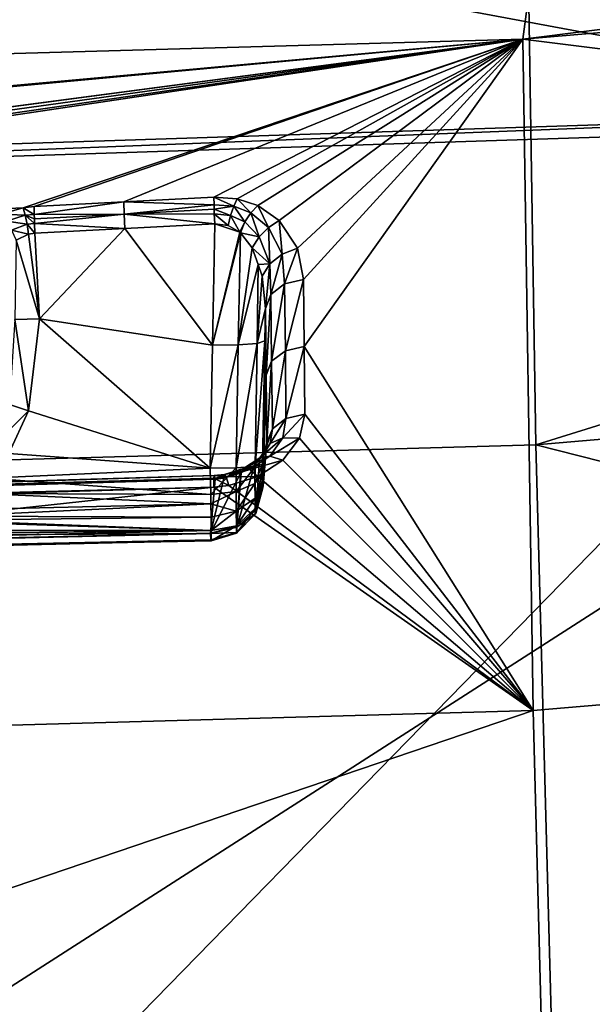
# Model space of a CAD drawing. Units: metres. Extents: x -0.149 to 0.148, y -0.211 to -0.001.
# Drawn here: x 0.084 to 0.086, y -0.19 to -0.186 of the extents above; entities that cross this region are included whole.
import ezdxf

# ---------------------------------------------------------------- set-up
doc = ezdxf.new("R2010")
doc.units = ezdxf.units.M
doc.layers.add('Object', color=8, linetype='CONTINUOUS')
doc.layers.add('Object_01', color=8, linetype='CONTINUOUS')

msp = doc.modelspace()

# ---------------------------------------------------------------- linework, layer by layer
at = {"layer": 'Object'}
for points in [[(0.080997, -0.191417, 0.362578), (0.094192, -0.182952, 0.358691), (0.080973, -0.183851, 0.359307)], [(0.095148, -0.190495, 0.361946), (0.094192, -0.182952, 0.358691), (0.080997, -0.191417, 0.362578)], [(0.087459, -0.18641, 0.3565), (0.080934, -0.185196, 0.355669), (0.094955, -0.184243, 0.355016)], [(0.0739, -0.186849, 0.356801), (0.080934, -0.185196, 0.355669), (0.087459, -0.18641, 0.3565)], [(0.087459, -0.18641, 0.3565), (0.080688, -0.186674, 0.356676), (0.0739, -0.186849, 0.356801)], [(0.087459, -0.18641, 0.3565), (0.087463, -0.186455, 0.356526), (0.080688, -0.186674, 0.356676)], [(0.087463, -0.186455, 0.356526), (0.080956, -0.19311, 0.359356), (0.080688, -0.186674, 0.356676)], [(0.087463, -0.186455, 0.356526), (0.095024, -0.192196, 0.35873), (0.080956, -0.19311, 0.359356)]]:
    msp.add_3dface(points, dxfattribs=at)
at = {"layer": 'Object_01'}
for points in [[(0.097392, -0.184002, 0.354488), (0.085716, -0.187636, 0.352409), (0.085674, -0.185006, 0.355175)], [(0.097392, -0.184002, 0.354488), (0.097476, -0.186629, 0.351719), (0.085716, -0.187636, 0.352409)], [(0.085731, -0.185663, 0.355989), (0.085667, -0.186143, 0.356317), (0.097505, -0.184656, 0.355299)], [(0.097505, -0.184656, 0.355299), (0.085667, -0.186143, 0.356317), (0.097379, -0.18515, 0.355637)], [(0.085674, -0.185006, 0.355175), (0.085716, -0.187636, 0.352409), (0.0739, -0.187973, 0.352639)], [(0.085674, -0.185006, 0.355175), (0.0739, -0.187973, 0.352639), (0.0739, -0.185341, 0.355404)], [(0.097455, -0.187617, 0.353008), (0.097379, -0.18515, 0.355637), (0.085667, -0.186143, 0.356317)], [(0.0739, -0.186, 0.356219), (0.0739, -0.186474, 0.356544), (0.085731, -0.185663, 0.355989)], [(0.085731, -0.185663, 0.355989), (0.0739, -0.186474, 0.356544), (0.085667, -0.186143, 0.356317)], [(0.07627, -0.186997, 0.355903), (0.085667, -0.186143, 0.356317), (0.0739, -0.186474, 0.356544)], [(0.076358, -0.187007, 0.35589), (0.085667, -0.186143, 0.356317), (0.07627, -0.186997, 0.355903)], [(0.076358, -0.187007, 0.35589), (0.079724, -0.186927, 0.35586), (0.085667, -0.186143, 0.356317)], [(0.085667, -0.186143, 0.356317), (0.079724, -0.186927, 0.35586), (0.079752, -0.186925, 0.355861)], [(0.085667, -0.186143, 0.356317), (0.079752, -0.186925, 0.355861), (0.080087, -0.186915, 0.355855)], [(0.080422, -0.186904, 0.355849), (0.085667, -0.186143, 0.356317), (0.080087, -0.186915, 0.355855)], [(0.080422, -0.186904, 0.355849), (0.080509, -0.186912, 0.355835), (0.085667, -0.186143, 0.356317)], [(0.080509, -0.186912, 0.355835), (0.083827, -0.186764, 0.355764), (0.085667, -0.186143, 0.356317)], [(0.085667, -0.186143, 0.356317), (0.083827, -0.186764, 0.355764), (0.083867, -0.186759, 0.355765)], [(0.085667, -0.186143, 0.356317), (0.083867, -0.186759, 0.355765), (0.084198, -0.186742, 0.355756)], [(0.084198, -0.186742, 0.355756), (0.084529, -0.186725, 0.355745), (0.085667, -0.186143, 0.356317)], [(0.084529, -0.186725, 0.355745), (0.084615, -0.186731, 0.35573), (0.085667, -0.186143, 0.356317)], [(0.085667, -0.186143, 0.356317), (0.084615, -0.186731, 0.35573), (0.084691, -0.186756, 0.355695)], [(0.085667, -0.186143, 0.356317), (0.084691, -0.186756, 0.355695), (0.08477, -0.186811, 0.355625)], [(0.08477, -0.186811, 0.355625), (0.084837, -0.186912, 0.355505), (0.085667, -0.186143, 0.356317)], [(0.085667, -0.186143, 0.356317), (0.084837, -0.186912, 0.355505), (0.08486, -0.187028, 0.355374)], [(0.085667, -0.186143, 0.356317), (0.08486, -0.187028, 0.355374), (0.084862, -0.187274, 0.355106)], [(0.085705, -0.188614, 0.353691), (0.085667, -0.186143, 0.356317), (0.084862, -0.187274, 0.355106)], [(0.097455, -0.187617, 0.353008), (0.085667, -0.186143, 0.356317), (0.085705, -0.188614, 0.353691)], [(0.097476, -0.186629, 0.351719), (0.097694, -0.190674, 0.348595), (0.085716, -0.187636, 0.352409)], [(0.083867, -0.186759, 0.355765), (0.083867, -0.186789, 0.355742), (0.084198, -0.186742, 0.355756)], [(0.084198, -0.186742, 0.355756), (0.083867, -0.186789, 0.355742), (0.084199, -0.186787, 0.355721)], [(0.08453, -0.186753, 0.35572), (0.084529, -0.186725, 0.355745), (0.084198, -0.186742, 0.355756)], [(0.084198, -0.186742, 0.355756), (0.084199, -0.186787, 0.355721), (0.08453, -0.186753, 0.35572)], [(0.084615, -0.186731, 0.35573), (0.084529, -0.186725, 0.355745), (0.084603, -0.186758, 0.355707)], [(0.084603, -0.186758, 0.355707), (0.084529, -0.186725, 0.355745), (0.08453, -0.186753, 0.35572)], [(0.084666, -0.186783, 0.355675), (0.084615, -0.186731, 0.35573), (0.084603, -0.186758, 0.355707)], [(0.084666, -0.186783, 0.355675), (0.084691, -0.186756, 0.355695), (0.084615, -0.186731, 0.35573)], [(0.080509, -0.186912, 0.355835), (0.083745, -0.186787, 0.355745), (0.083827, -0.186764, 0.355764)], [(0.083834, -0.186791, 0.355739), (0.083827, -0.186764, 0.355764), (0.083745, -0.186787, 0.355745)], [(0.083834, -0.186791, 0.355739), (0.083745, -0.186787, 0.355745), (0.083765, -0.186813, 0.355721)], [(0.083867, -0.186789, 0.355742), (0.083867, -0.186759, 0.355765), (0.083827, -0.186764, 0.355764)], [(0.083867, -0.186789, 0.355742), (0.083827, -0.186764, 0.355764), (0.083834, -0.186791, 0.355739)], [(0.083868, -0.186804, 0.355731), (0.083867, -0.186789, 0.355742), (0.083834, -0.186791, 0.355739)], [(0.083868, -0.186804, 0.355731), (0.084199, -0.186787, 0.355721), (0.083867, -0.186789, 0.355742)], [(0.083869, -0.186822, 0.355725), (0.084199, -0.186787, 0.355721), (0.083868, -0.186804, 0.355731)], [(0.083869, -0.186822, 0.355725), (0.084201, -0.18684, 0.355705), (0.084199, -0.186787, 0.355721)], [(0.08453, -0.186753, 0.35572), (0.084199, -0.186787, 0.355721), (0.08453, -0.186769, 0.355712)], [(0.084199, -0.186787, 0.355721), (0.084531, -0.186786, 0.355703), (0.08453, -0.186769, 0.355712)], [(0.084199, -0.186787, 0.355721), (0.084533, -0.186823, 0.355695), (0.084531, -0.186786, 0.355703)], [(0.084201, -0.18684, 0.355705), (0.084533, -0.186823, 0.355695), (0.084199, -0.186787, 0.355721)], [(0.084603, -0.186758, 0.355707), (0.08453, -0.186753, 0.35572), (0.08453, -0.186769, 0.355712)], [(0.084591, -0.186792, 0.355692), (0.084603, -0.186758, 0.355707), (0.08453, -0.186769, 0.355712)], [(0.084591, -0.186792, 0.355692), (0.08453, -0.186769, 0.355712), (0.084531, -0.186786, 0.355703)], [(0.084582, -0.186829, 0.355686), (0.084591, -0.186792, 0.355692), (0.084531, -0.186786, 0.355703)], [(0.084582, -0.186829, 0.355686), (0.084531, -0.186786, 0.355703), (0.084533, -0.186823, 0.355695)], [(0.084643, -0.186816, 0.355665), (0.084603, -0.186758, 0.355707), (0.084591, -0.186792, 0.355692)], [(0.084643, -0.186816, 0.355665), (0.084666, -0.186783, 0.355675), (0.084603, -0.186758, 0.355707)], [(0.084696, -0.186871, 0.355611), (0.084666, -0.186783, 0.355675), (0.084643, -0.186816, 0.355665)], [(0.08473, -0.186836, 0.355612), (0.084691, -0.186756, 0.355695), (0.084666, -0.186783, 0.355675)], [(0.084696, -0.186871, 0.355611), (0.08473, -0.186836, 0.355612), (0.084666, -0.186783, 0.355675)], [(0.08473, -0.186836, 0.355612), (0.08477, -0.186811, 0.355625), (0.084691, -0.186756, 0.355695)], [(0.083841, -0.186824, 0.355722), (0.083834, -0.186791, 0.355739), (0.083765, -0.186813, 0.355721)], [(0.083841, -0.186824, 0.355722), (0.083765, -0.186813, 0.355721), (0.083784, -0.186846, 0.355707)], [(0.083784, -0.186846, 0.355707), (0.083847, -0.186861, 0.355714), (0.083841, -0.186824, 0.355722)], [(0.083868, -0.186804, 0.355731), (0.083834, -0.186791, 0.355739), (0.083869, -0.186822, 0.355725)], [(0.083869, -0.186822, 0.355725), (0.083834, -0.186791, 0.355739), (0.083841, -0.186824, 0.355722)], [(0.083841, -0.186824, 0.355722), (0.08387, -0.186857, 0.355715), (0.083869, -0.186822, 0.355725)], [(0.083841, -0.186824, 0.355722), (0.083847, -0.186861, 0.355714), (0.08387, -0.186857, 0.355715)], [(0.08387, -0.186857, 0.355715), (0.084201, -0.18684, 0.355705), (0.083869, -0.186822, 0.355725)], [(0.084533, -0.186823, 0.355695), (0.084201, -0.18684, 0.355705), (0.084524, -0.187269, 0.355652)], [(0.084625, -0.186854, 0.355665), (0.084533, -0.186823, 0.355695), (0.084524, -0.187269, 0.355652)], [(0.084582, -0.186829, 0.355686), (0.084533, -0.186823, 0.355695), (0.084625, -0.186854, 0.355665)], [(0.084625, -0.186854, 0.355665), (0.084591, -0.186792, 0.355692), (0.084582, -0.186829, 0.355686)], [(0.084625, -0.186854, 0.355665), (0.084643, -0.186816, 0.355665), (0.084591, -0.186792, 0.355692)], [(0.084627, -0.186856, 0.355663), (0.084643, -0.186816, 0.355665), (0.084625, -0.186854, 0.355665)], [(0.084627, -0.186856, 0.355663), (0.084696, -0.186871, 0.355611), (0.084643, -0.186816, 0.355665)], [(0.084781, -0.186934, 0.355504), (0.08477, -0.186811, 0.355625), (0.08473, -0.186836, 0.355612)], [(0.084781, -0.186934, 0.355504), (0.084837, -0.186912, 0.355505), (0.08477, -0.186811, 0.355625)], [(0.083784, -0.186846, 0.355707), (0.083801, -0.186883, 0.355702), (0.083847, -0.186861, 0.355714)], [(0.083887, -0.187172, 0.355684), (0.083847, -0.186861, 0.355714), (0.083801, -0.186883, 0.355702)], [(0.08387, -0.186857, 0.355715), (0.083847, -0.186861, 0.355714), (0.083887, -0.187172, 0.355684)], [(0.084201, -0.18684, 0.355705), (0.08387, -0.186857, 0.355715), (0.083887, -0.187172, 0.355684)], [(0.084524, -0.187269, 0.355652), (0.084201, -0.18684, 0.355705), (0.083887, -0.187172, 0.355684)], [(0.084625, -0.186854, 0.355665), (0.084524, -0.187269, 0.355652), (0.084627, -0.186856, 0.355663)], [(0.084627, -0.186856, 0.355663), (0.084524, -0.187269, 0.355652), (0.084619, -0.187268, 0.355624)], [(0.084619, -0.187268, 0.355624), (0.08467, -0.186911, 0.355622), (0.084627, -0.186856, 0.355663)], [(0.08467, -0.186911, 0.355622), (0.084696, -0.186871, 0.355611), (0.084627, -0.186856, 0.355663)], [(0.084735, -0.18697, 0.35552), (0.08473, -0.186836, 0.355612), (0.084696, -0.186871, 0.355611)], [(0.084735, -0.18697, 0.35552), (0.084781, -0.186934, 0.355504), (0.08473, -0.186836, 0.355612)], [(0.083887, -0.187172, 0.355684), (0.083801, -0.186883, 0.355702), (0.083796, -0.187175, 0.355662)], [(0.08467, -0.186911, 0.355622), (0.084735, -0.18697, 0.35552), (0.084696, -0.186871, 0.355611)], [(0.084619, -0.187268, 0.355624), (0.084692, -0.186972, 0.35558), (0.08467, -0.186911, 0.355622)], [(0.084692, -0.186972, 0.35558), (0.084735, -0.18697, 0.35552), (0.08467, -0.186911, 0.355622)], [(0.084739, -0.187083, 0.355423), (0.084781, -0.186934, 0.355504), (0.084735, -0.18697, 0.35552)], [(0.084739, -0.187083, 0.355423), (0.08479, -0.187044, 0.355389), (0.084781, -0.186934, 0.355504)], [(0.08479, -0.187044, 0.355389), (0.084837, -0.186912, 0.355505), (0.084781, -0.186934, 0.355504)], [(0.08479, -0.187044, 0.355389), (0.08486, -0.187028, 0.355374), (0.084837, -0.186912, 0.355505)], [(0.084692, -0.186972, 0.35558), (0.084707, -0.187016, 0.35555), (0.084735, -0.18697, 0.35552)], [(0.084735, -0.18697, 0.35552), (0.084707, -0.187016, 0.35555), (0.084719, -0.187135, 0.35547)], [(0.084735, -0.18697, 0.35552), (0.084719, -0.187135, 0.35547), (0.084739, -0.187083, 0.355423)], [(0.084689, -0.187263, 0.355554), (0.084692, -0.186972, 0.35558), (0.084619, -0.187268, 0.355624)], [(0.084689, -0.187263, 0.355554), (0.084707, -0.187016, 0.35555), (0.084692, -0.186972, 0.35558)], [(0.084719, -0.187135, 0.35547), (0.084707, -0.187016, 0.35555), (0.084689, -0.187263, 0.355554)], [(0.08479, -0.187044, 0.355389), (0.084793, -0.18729, 0.355121), (0.08486, -0.187028, 0.355374)], [(0.08486, -0.187028, 0.355374), (0.084793, -0.18729, 0.355121), (0.084862, -0.187274, 0.355106)], [(0.084739, -0.187083, 0.355423), (0.084742, -0.187329, 0.355156), (0.08479, -0.187044, 0.355389)], [(0.08479, -0.187044, 0.355389), (0.084742, -0.187329, 0.355156), (0.084793, -0.18729, 0.355121)], [(0.084719, -0.187135, 0.35547), (0.084722, -0.18738, 0.355204), (0.084739, -0.187083, 0.355423)], [(0.084739, -0.187083, 0.355423), (0.084722, -0.18738, 0.355204), (0.084742, -0.187329, 0.355156)], [(0.084689, -0.187263, 0.355554), (0.084717, -0.187254, 0.355459), (0.084719, -0.187135, 0.35547)], [(0.084717, -0.187254, 0.355459), (0.084722, -0.18738, 0.355204), (0.084719, -0.187135, 0.35547)], [(0.083847, -0.187511, 0.355652), (0.083796, -0.187175, 0.355662), (0.083776, -0.187488, 0.355642)], [(0.083887, -0.187172, 0.355684), (0.083796, -0.187175, 0.355662), (0.083847, -0.187511, 0.355652)], [(0.084516, -0.187722, 0.355608), (0.083887, -0.187172, 0.355684), (0.083847, -0.187511, 0.355652)], [(0.084524, -0.187269, 0.355652), (0.083887, -0.187172, 0.355684), (0.084516, -0.187722, 0.355608)], [(0.084708, -0.187707, 0.355415), (0.084717, -0.187254, 0.355459), (0.084681, -0.187716, 0.35551)], [(0.084681, -0.187716, 0.35551), (0.084717, -0.187254, 0.355459), (0.084689, -0.187263, 0.355554)], [(0.084708, -0.187707, 0.355415), (0.084711, -0.187787, 0.355272), (0.084717, -0.187254, 0.355459)], [(0.084717, -0.187254, 0.355459), (0.084711, -0.187787, 0.355272), (0.084722, -0.18738, 0.355204)], [(0.084611, -0.187721, 0.35558), (0.084619, -0.187268, 0.355624), (0.084516, -0.187722, 0.355608)], [(0.084516, -0.187722, 0.355608), (0.084619, -0.187268, 0.355624), (0.084524, -0.187269, 0.355652)], [(0.084681, -0.187716, 0.35551), (0.084689, -0.187263, 0.355554), (0.084611, -0.187721, 0.35558)], [(0.084611, -0.187721, 0.35558), (0.084689, -0.187263, 0.355554), (0.084619, -0.187268, 0.355624)], [(0.084742, -0.187329, 0.355156), (0.084745, -0.187577, 0.354893), (0.084793, -0.18729, 0.355121)], [(0.084793, -0.18729, 0.355121), (0.084745, -0.187577, 0.354893), (0.084795, -0.187539, 0.354857)], [(0.084793, -0.18729, 0.355121), (0.084795, -0.187539, 0.354857), (0.084862, -0.187274, 0.355106)], [(0.084862, -0.187274, 0.355106), (0.084795, -0.187539, 0.354857), (0.084865, -0.187523, 0.354842)], [(0.085705, -0.188614, 0.353691), (0.084862, -0.187274, 0.355106), (0.084865, -0.187523, 0.354842)], [(0.084722, -0.18738, 0.355204), (0.084724, -0.187628, 0.354941), (0.084742, -0.187329, 0.355156)], [(0.084742, -0.187329, 0.355156), (0.084724, -0.187628, 0.354941), (0.084745, -0.187577, 0.354893)], [(0.084711, -0.187787, 0.355272), (0.084724, -0.187628, 0.354941), (0.084722, -0.18738, 0.355204)], [(0.083847, -0.187511, 0.355652), (0.083776, -0.187488, 0.355642), (0.083723, -0.187634, 0.355635)], [(0.083847, -0.187511, 0.355652), (0.083723, -0.187634, 0.355635), (0.083774, -0.187668, 0.355639)], [(0.084516, -0.187722, 0.355608), (0.083847, -0.187511, 0.355652), (0.083774, -0.187668, 0.355639)], [(0.084745, -0.187577, 0.354893), (0.084737, -0.187632, 0.354823), (0.084795, -0.187539, 0.354857)], [(0.084795, -0.187539, 0.354857), (0.084737, -0.187632, 0.354823), (0.084784, -0.187611, 0.354779)], [(0.084795, -0.187539, 0.354857), (0.084784, -0.187611, 0.354779), (0.084865, -0.187523, 0.354842)], [(0.084865, -0.187523, 0.354842), (0.084784, -0.187611, 0.354779), (0.084845, -0.187612, 0.354751)], [(0.084865, -0.187523, 0.354842), (0.084845, -0.187612, 0.354751), (0.085705, -0.188614, 0.353691)], [(0.084724, -0.187628, 0.354941), (0.084714, -0.187671, 0.354873), (0.084745, -0.187577, 0.354893)], [(0.084745, -0.187577, 0.354893), (0.084714, -0.187671, 0.354873), (0.084737, -0.187632, 0.354823)], [(0.084737, -0.187632, 0.354823), (0.084699, -0.187684, 0.354762), (0.084784, -0.187611, 0.354779)], [(0.084784, -0.187611, 0.354779), (0.084699, -0.187684, 0.354762), (0.084736, -0.187678, 0.354712)], [(0.084784, -0.187611, 0.354779), (0.084736, -0.187678, 0.354712), (0.084845, -0.187612, 0.354751)], [(0.084845, -0.187612, 0.354751), (0.084736, -0.187678, 0.354712), (0.084783, -0.187693, 0.354673)], [(0.085705, -0.188614, 0.353691), (0.084845, -0.187612, 0.354751), (0.084783, -0.187693, 0.354673)], [(0.085801, -0.192286, 0.350816), (0.097455, -0.187617, 0.353008), (0.085705, -0.188614, 0.353691)], [(0.097646, -0.191281, 0.350128), (0.097455, -0.187617, 0.353008), (0.085801, -0.192286, 0.350816)], [(0.085716, -0.187636, 0.352409), (0.085825, -0.19169, 0.349291), (0.0739, -0.187973, 0.352639)], [(0.084714, -0.187671, 0.354873), (0.084697, -0.187689, 0.354846), (0.084737, -0.187632, 0.354823)], [(0.084737, -0.187632, 0.354823), (0.084697, -0.187689, 0.354846), (0.084699, -0.187684, 0.354762)], [(0.084724, -0.187628, 0.354941), (0.084711, -0.187787, 0.355272), (0.084714, -0.187671, 0.354873)], [(0.085716, -0.187636, 0.352409), (0.097694, -0.190674, 0.348595), (0.085825, -0.19169, 0.349291)], [(0.083774, -0.187668, 0.355639), (0.083698, -0.187759, 0.355633), (0.084516, -0.187722, 0.355608)], [(0.084679, -0.187711, 0.354816), (0.08463, -0.187739, 0.354781), (0.084699, -0.187684, 0.354762)], [(0.084699, -0.187684, 0.354762), (0.08463, -0.187739, 0.354781), (0.084639, -0.187723, 0.354722)], [(0.084699, -0.187684, 0.354762), (0.084639, -0.187723, 0.354722), (0.084736, -0.187678, 0.354712)], [(0.084736, -0.187678, 0.354712), (0.084639, -0.187723, 0.354722), (0.084662, -0.187727, 0.354666)], [(0.084736, -0.187678, 0.354712), (0.084662, -0.187727, 0.354666), (0.084783, -0.187693, 0.354673)], [(0.084783, -0.187693, 0.354673), (0.084662, -0.187727, 0.354666), (0.084691, -0.187753, 0.35462)], [(0.084697, -0.187689, 0.354846), (0.084679, -0.187711, 0.354816), (0.084699, -0.187684, 0.354762)], [(0.084685, -0.187875, 0.355229), (0.084679, -0.187711, 0.354816), (0.084697, -0.187689, 0.354846)], [(0.084714, -0.187671, 0.354873), (0.084711, -0.187787, 0.355272), (0.084685, -0.187875, 0.355229)], [(0.084685, -0.187875, 0.355229), (0.084697, -0.187689, 0.354846), (0.084714, -0.187671, 0.354873)], [(0.085705, -0.188614, 0.353691), (0.084783, -0.187693, 0.354673), (0.084691, -0.187753, 0.35462)], [(0.084516, -0.187722, 0.355608), (0.083698, -0.187759, 0.355633), (0.084518, -0.187819, 0.355581)], [(0.084516, -0.187722, 0.355608), (0.084518, -0.187819, 0.355581), (0.084611, -0.187721, 0.35558)], [(0.084611, -0.187721, 0.35558), (0.084518, -0.187819, 0.355581), (0.084612, -0.187808, 0.355555)], [(0.084627, -0.187741, 0.354778), (0.084566, -0.187759, 0.354764), (0.084639, -0.187723, 0.354722)], [(0.084639, -0.187723, 0.354722), (0.084566, -0.187759, 0.354764), (0.084568, -0.187745, 0.354705)], [(0.084639, -0.187723, 0.354722), (0.084568, -0.187745, 0.354705), (0.084662, -0.187727, 0.354666)], [(0.084662, -0.187727, 0.354666), (0.084568, -0.187745, 0.354705), (0.084575, -0.187754, 0.354646)], [(0.084662, -0.187727, 0.354666), (0.084575, -0.187754, 0.354646), (0.084691, -0.187753, 0.35462)], [(0.084611, -0.187721, 0.35558), (0.084612, -0.187808, 0.355555), (0.084681, -0.187716, 0.35551)], [(0.084681, -0.187716, 0.35551), (0.084612, -0.187808, 0.355555), (0.08468, -0.187779, 0.355492)], [(0.084614, -0.187939, 0.355195), (0.084679, -0.187711, 0.354816), (0.084685, -0.187875, 0.355229)], [(0.084614, -0.187939, 0.355195), (0.08463, -0.187739, 0.354781), (0.084679, -0.187711, 0.354816)], [(0.08463, -0.187739, 0.354781), (0.084627, -0.187741, 0.354778), (0.084639, -0.187723, 0.354722)], [(0.084681, -0.187716, 0.35551), (0.08468, -0.187779, 0.355492), (0.084708, -0.187707, 0.355415)], [(0.084708, -0.187707, 0.355415), (0.08468, -0.187779, 0.355492), (0.084708, -0.187739, 0.355406)], [(0.084709, -0.187797, 0.355328), (0.08471, -0.187795, 0.355295), (0.084708, -0.187707, 0.355415)], [(0.084708, -0.187707, 0.355415), (0.08471, -0.187795, 0.355295), (0.084711, -0.187787, 0.355272)], [(0.084708, -0.187739, 0.355406), (0.084708, -0.187767, 0.355387), (0.084708, -0.187707, 0.355415)], [(0.084708, -0.187707, 0.355415), (0.084708, -0.187767, 0.355387), (0.084708, -0.187787, 0.35536)], [(0.084708, -0.187707, 0.355415), (0.084708, -0.187787, 0.35536), (0.084709, -0.187797, 0.355328)], [(0.084531, -0.187749, 0.354705), (0.076192, -0.188011, 0.35495), (0.076191, -0.187997, 0.354891)], [(0.084531, -0.187749, 0.354705), (0.076191, -0.187997, 0.354891), (0.084529, -0.187759, 0.354645)], [(0.084529, -0.187759, 0.354645), (0.076191, -0.187997, 0.354891), (0.076191, -0.188007, 0.354832)], [(0.084529, -0.187759, 0.354645), (0.076191, -0.188007, 0.354832), (0.084529, -0.187792, 0.354594)], [(0.084534, -0.187763, 0.354764), (0.076192, -0.188011, 0.35495), (0.084531, -0.187749, 0.354705)], [(0.084534, -0.187763, 0.354764), (0.084517, -0.187963, 0.35518), (0.076192, -0.188011, 0.35495)], [(0.084518, -0.187819, 0.355581), (0.083698, -0.187759, 0.355633), (0.083671, -0.187816, 0.355623)], [(0.084517, -0.187963, 0.35518), (0.084566, -0.187759, 0.354764), (0.084627, -0.187741, 0.354778)], [(0.084517, -0.187963, 0.35518), (0.084627, -0.187741, 0.354778), (0.084614, -0.187939, 0.355195)], [(0.084534, -0.187763, 0.354764), (0.084566, -0.187759, 0.354764), (0.084517, -0.187963, 0.35518)], [(0.084575, -0.187754, 0.354646), (0.084531, -0.187749, 0.354705), (0.084529, -0.187759, 0.354645)], [(0.084575, -0.187754, 0.354646), (0.084529, -0.187759, 0.354645), (0.084585, -0.187786, 0.354596)], [(0.084585, -0.187786, 0.354596), (0.084529, -0.187759, 0.354645), (0.084529, -0.187792, 0.354594)], [(0.084568, -0.187745, 0.354705), (0.084534, -0.187763, 0.354764), (0.084531, -0.187749, 0.354705)], [(0.084568, -0.187745, 0.354705), (0.084531, -0.187749, 0.354705), (0.084575, -0.187754, 0.354646)], [(0.084566, -0.187759, 0.354764), (0.084534, -0.187763, 0.354764), (0.084568, -0.187745, 0.354705)], [(0.084691, -0.187753, 0.35462), (0.084575, -0.187754, 0.354646), (0.084585, -0.187786, 0.354596)], [(0.084691, -0.187753, 0.35462), (0.084585, -0.187786, 0.354596), (0.085705, -0.188614, 0.353691)], [(0.084614, -0.187939, 0.355195), (0.084627, -0.187741, 0.354778), (0.08463, -0.187739, 0.354781)], [(0.08468, -0.187779, 0.355492), (0.084681, -0.187833, 0.355454), (0.084708, -0.187739, 0.355406)], [(0.084708, -0.187739, 0.355406), (0.084681, -0.187833, 0.355454), (0.084708, -0.187767, 0.355387)], [(0.084681, -0.187833, 0.355454), (0.084681, -0.187871, 0.355402), (0.084708, -0.187767, 0.355387)], [(0.084708, -0.187767, 0.355387), (0.084681, -0.187871, 0.355402), (0.084708, -0.187787, 0.35536)], [(0.085705, -0.188614, 0.353691), (0.084529, -0.187792, 0.354594), (0.0739, -0.188946, 0.353918)], [(0.0739, -0.188946, 0.353918), (0.084529, -0.187792, 0.354594), (0.076191, -0.18804, 0.35478)], [(0.084529, -0.187792, 0.354594), (0.076191, -0.188007, 0.354832), (0.076191, -0.18804, 0.35478)], [(0.085705, -0.188614, 0.353691), (0.084585, -0.187786, 0.354596), (0.084529, -0.187792, 0.354594)], [(0.084612, -0.187808, 0.355555), (0.084612, -0.187881, 0.355504), (0.08468, -0.187779, 0.355492)], [(0.08468, -0.187779, 0.355492), (0.084612, -0.187881, 0.355504), (0.084681, -0.187833, 0.355454)], [(0.084682, -0.187891, 0.355339), (0.084708, -0.187787, 0.35536), (0.084681, -0.187871, 0.355402)], [(0.084682, -0.187891, 0.355339), (0.084709, -0.187797, 0.355328), (0.084708, -0.187787, 0.35536)], [(0.084684, -0.187889, 0.355274), (0.084709, -0.187797, 0.355328), (0.084682, -0.187891, 0.355339)], [(0.084685, -0.187875, 0.355229), (0.08471, -0.187795, 0.355295), (0.084684, -0.187889, 0.355274)], [(0.084684, -0.187889, 0.355274), (0.08471, -0.187795, 0.355295), (0.084709, -0.187797, 0.355328)], [(0.084685, -0.187875, 0.355229), (0.084711, -0.187787, 0.355272), (0.08471, -0.187795, 0.355295)], [(0.084518, -0.187854, 0.355557), (0.083671, -0.187816, 0.355623), (0.083623, -0.187874, 0.355601)], [(0.084518, -0.187819, 0.355581), (0.083671, -0.187816, 0.355623), (0.084518, -0.187854, 0.355557)], [(0.084518, -0.187819, 0.355581), (0.084518, -0.187854, 0.355557), (0.084612, -0.187808, 0.355555)], [(0.084612, -0.187808, 0.355555), (0.084518, -0.187854, 0.355557), (0.084612, -0.187881, 0.355504)], [(0.084612, -0.187881, 0.355504), (0.084613, -0.187934, 0.355432), (0.084681, -0.187833, 0.355454)], [(0.084681, -0.187833, 0.355454), (0.084613, -0.187934, 0.355432), (0.084681, -0.187871, 0.355402)], [(0.084518, -0.187854, 0.355557), (0.083562, -0.187899, 0.355589), (0.084519, -0.187902, 0.355524)], [(0.084518, -0.187854, 0.355557), (0.083623, -0.187874, 0.355601), (0.083562, -0.187899, 0.355589)], [(0.084518, -0.187854, 0.355557), (0.084519, -0.187902, 0.355524), (0.084612, -0.187881, 0.355504)], [(0.084613, -0.187961, 0.355346), (0.084682, -0.187891, 0.355339), (0.084681, -0.187871, 0.355402)], [(0.084613, -0.187961, 0.355346), (0.084681, -0.187871, 0.355402), (0.084613, -0.187934, 0.355432)], [(0.084614, -0.187939, 0.355195), (0.084685, -0.187875, 0.355229), (0.084684, -0.187889, 0.355274)], [(0.084519, -0.187902, 0.355524), (0.083562, -0.187899, 0.355589), (0.083524, -0.187914, 0.355581)], [(0.084519, -0.187902, 0.355524), (0.083524, -0.187914, 0.355581), (0.084519, -0.187952, 0.355455)], [(0.084519, -0.187902, 0.355524), (0.084519, -0.187952, 0.355455), (0.084612, -0.187881, 0.355504)], [(0.084612, -0.187881, 0.355504), (0.084519, -0.187952, 0.355455), (0.084613, -0.187934, 0.355432)], [(0.084614, -0.187959, 0.355256), (0.084682, -0.187891, 0.355339), (0.084613, -0.187961, 0.355346)], [(0.084614, -0.187939, 0.355195), (0.084684, -0.187889, 0.355274), (0.084614, -0.187959, 0.355256)], [(0.084614, -0.187959, 0.355256), (0.084684, -0.187889, 0.355274), (0.084682, -0.187891, 0.355339)], [(0.084519, -0.187952, 0.355455), (0.083461, -0.187917, 0.355583), (0.082661, -0.187949, 0.355605)], [(0.083524, -0.187914, 0.355581), (0.083461, -0.187917, 0.355583), (0.084519, -0.187952, 0.355455)], [(0.084517, -0.187963, 0.35518), (0.084614, -0.187939, 0.355195), (0.084614, -0.187959, 0.355256)], [(0.084519, -0.187952, 0.355455), (0.08452, -0.187961, 0.355443), (0.084613, -0.187934, 0.355432)], [(0.084613, -0.187934, 0.355432), (0.08452, -0.187961, 0.355443), (0.084519, -0.18799, 0.355348)], [(0.084613, -0.187934, 0.355432), (0.084519, -0.18799, 0.355348), (0.084613, -0.187961, 0.355346)], [(0.084519, -0.187952, 0.355455), (0.081661, -0.187985, 0.35563), (0.0739, -0.188201, 0.355625)], [(0.084519, -0.187952, 0.355455), (0.0739, -0.188201, 0.355625), (0.08452, -0.187961, 0.355443)], [(0.08452, -0.187961, 0.355443), (0.0739, -0.188201, 0.355625), (0.084519, -0.18799, 0.355348)], [(0.076192, -0.188011, 0.35495), (0.084517, -0.187963, 0.35518), (0.0739, -0.18821, 0.355348)], [(0.084518, -0.187986, 0.355247), (0.0739, -0.18821, 0.355348), (0.084517, -0.187963, 0.35518)], [(0.0739, -0.187973, 0.352639), (0.085825, -0.19169, 0.349291), (0.0739, -0.19203, 0.349523)], [(0.081861, -0.187978, 0.355625), (0.081661, -0.187985, 0.35563), (0.084519, -0.187952, 0.355455)], [(0.084519, -0.187952, 0.355455), (0.082661, -0.187949, 0.355605), (0.081861, -0.187978, 0.355625)], [(0.084614, -0.187959, 0.355256), (0.084518, -0.187986, 0.355247), (0.084517, -0.187963, 0.35518)], [(0.084614, -0.187959, 0.355256), (0.084519, -0.187989, 0.355319), (0.084518, -0.187986, 0.355247)], [(0.084613, -0.187961, 0.355346), (0.084519, -0.187989, 0.355319), (0.084614, -0.187959, 0.355256)], [(0.084613, -0.187961, 0.355346), (0.084519, -0.18799, 0.355348), (0.084519, -0.187989, 0.355319)], [(0.084519, -0.187989, 0.355319), (0.0739, -0.188239, 0.355488), (0.084518, -0.187986, 0.355247)], [(0.084518, -0.187986, 0.355247), (0.0739, -0.188239, 0.355488), (0.0739, -0.18821, 0.355348)], [(0.084519, -0.18799, 0.355348), (0.0739, -0.188201, 0.355625), (0.084519, -0.187989, 0.355319)], [(0.084519, -0.187989, 0.355319), (0.0739, -0.188201, 0.355625), (0.0739, -0.188239, 0.355488)], [(0.085801, -0.192286, 0.350816), (0.085705, -0.188614, 0.353691), (0.0739, -0.192621, 0.351045)], [(0.0739, -0.192621, 0.351045), (0.085705, -0.188614, 0.353691), (0.0739, -0.188946, 0.353918)]]:
    msp.add_3dface(points, dxfattribs=at)

doc.saveas('drawing.dxf')
